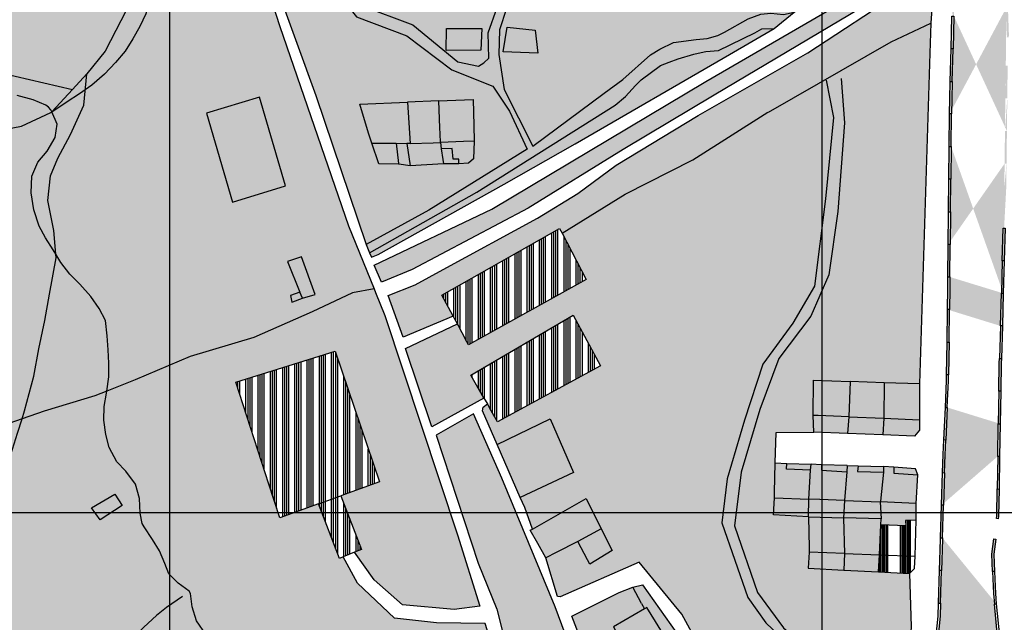
# Model space of a CAD drawing. Extents: x 656776 to 665924, y 3957542 to 3962653.
# Drawn here: x 661209 to 661511, y 3959770 to 3959955 of the extents above; entities that cross this region are included whole.
import ezdxf

# ---------------------------------------------------------------- set-up
doc = ezdxf.new("R2010")
doc.units = 0
doc.header["$MEASUREMENT"] = 0
for name, color, linetype in [('ABRAHE', 150, 'CONTINUOUS'), ('city', 7, 'CONTINUOUS'), ('Grid', 9, 'CONTINUOUS'), ('H11', 41, 'CONTINUOUS'), ('H15', 2, 'CONTINUOUS'), ('H23', 191, 'CONTINUOUS'), ('H28', 252, 'CONTINUOUS'), ('H31', 253, 'CONTINUOUS'), ('Jadval', 7, 'CONTINUOUS'), ('saz', 9, 'CONTINUOUS')]:
    doc.layers.add(name, color=color, linetype=linetype)

msp = doc.modelspace()

# ---------------------------------------------------------------- hatches: boundary and pattern name
at = {"layer": 'H11'}
h = msp.add_hatch(color=256, dxfattribs=at)
h.paths.add_polyline_path([(660946.27338, 3960628.82921), (660946.39936, 3960627.36543), (660946.53336, 3960619.35443), (660946.92608, 3960615.68132), (660947.28136, 3960612.35843), (660947.82836, 3960606.68143), (660949.62636, 3960603.68743), (660952.43036, 3960602.58743), (660954.19336, 3960597.80243), (660955.34436, 3960590.20943), (660956.50836, 3960582.54343), (660958.05336, 3960574.22043), (660960.54136, 3960566.25343), (660962.01436, 3960559.72743), (660965.08836, 3960554.02843), (660968.43433, 3960545.30742), (660972.03236, 3960535.92943), (660976.30336, 3960526.67443), (660982.80536, 3960513.34943), (660987.01136, 3960503.89743), (660991.00236, 3960495.54743), (660995.10936, 3960485.05943), (660999.63336, 3960474.97543), (661000.87543, 3960475.32528), (661009.23936, 3960455.53843), (661012.22636, 3960421.85743), (661009.90036, 3960406.15843), (661000.06336, 3960377.46643), (660998.92195, 3960372.18133), (660996.77136, 3960362.22343), (660997.49536, 3960343.03743), (660995.42836, 3960330.54443), (660991.35036, 3960320.68443), (660984.60436, 3960312.48443), (660983.15161, 3960309.63218), (660979.91236, 3960303.27243), (660976.45136, 3960290.78843), (660975.52436, 3960273.66443), (660974.45336, 3960254.56143), (660977.91236, 3960238.07043), (660986.57236, 3960215.75343), (660987.53136, 3960206.19643), (660997.90636, 3960175.89043), (661001.26081, 3960168.04949), (661005.95136, 3960157.08543), (661008.46836, 3960148.15343), (661008.26736, 3960133.34843), (661007.97436, 3960121.79243), (661012.30136, 3960102.98243), (661017.70336, 3960083.63743), (661024.57136, 3960067.78443), (661027.33754, 3960065.18897), (661030.69636, 3960062.03743), (661033.35036, 3960058.80343), (661034.32436, 3960057.11243), (661035.49136, 3960054.83343), (661036.46436, 3960052.01943), (661044.81033, 3960023.99842), (661045.20736, 3960022.66543), (661050.35931, 3960009.71442), (661052.66736, 3960003.91243), (661055.47936, 3959996.84343), (661067.13236, 3959963.47243), (661080.06636, 3959936.51843), (661087.7981, 3959908.70934), (661088.11836, 3959907.55743), (661092.39436, 3959883.42843), (661099.86736, 3959858.76943), (661104.22136, 3959838.88343), (661100.83736, 3959822.51943), (661094.58336, 3959796.58343), (661093.88836, 3959786.36943), (661094.27436, 3959785.75543), (661095.01336, 3959784.86243), (661096.95536, 3959783.04143), (661099.03036, 3959781.48143), (661102.59136, 3959778.72943), (661121.40736, 3959769.47343), (661142.73136, 3959753.08343), (661175.96836, 3959723.71543), (661205.04636, 3959692.17543), (661223.74619, 3959666.91834), (661233.09636, 3959654.28943), (661268.34336, 3959613.69243), (661309.64736, 3959566.65643), (661350.64136, 3959517.29843), (661379.64536, 3959479.06643), (661412.04636, 3959433.46143), (661418.00136, 3959422.11343), (661419.6966, 3959414.23184), (661431.67884, 3959429.41171), (661442.52431, 3959449.99771), (661443.24735, 3959475.27877), (661439.99436, 3959513.84243), (661439.68336, 3959519.13743), (661439.17036, 3959526.89543), (661438.08636, 3959536.80043), (661436.53436, 3959543.73043), (661434.90936, 3959549.43743), (661433.54836, 3959554.38943), (661431.23936, 3959560.54543), (661423.66736, 3959567.38443), (661417.09736, 3959563.88443), (661410.31336, 3959566.12043), (661398.83936, 3959561.63443), (661396.05736, 3959555.64443), (661388.54536, 3959553.34343), (661376.63436, 3959577.22043), (661380.06126, 3959579.37137), (661378.62336, 3959582.53843), (661382.99836, 3959584.78743), (661383.25936, 3959584.92143), (661388.41936, 3959587.28843), (661386.71236, 3959591.52643), (661393.27736, 3959594.95143), (661394.52536, 3959592.59943), (661396.06536, 3959591.89443), (661397.50336, 3959591.47143), (661398.82636, 3959591.48643), (661402.39136, 3959592.96943), (661403.10436, 3959593.26543), (661406.49036, 3959594.71043), (661409.10636, 3959589.11643), (661410.43236, 3959589.78043), (661411.97936, 3959590.83443), (661416.03936, 3959627.65543), (661400.58936, 3959654.14943), (661377.85936, 3959696.44543), (661361.79336, 3959738.85543), (661358.88938, 3959748.16445), (661352.09036, 3959769.95943), (661337.16736, 3959770.12343), (661324.30436, 3959771.60343), (661312.98436, 3959782.32443), (661308.53712, 3959790.36287), (661307.37836, 3959789.89043), (661301.03643, 3959806.63793), (661289.09736, 3959802.32143), (661285.77236, 3959812.59543), (661275.63636, 3959843.91543), (661306.11336, 3959853.40343), (661319.64136, 3959813.36443), (661307.83336, 3959809.06143), (661314.14536, 3959792.64943), (661312.0114, 3959791.77939), (661318.01236, 3959783.30043), (661326.69436, 3959775.64643), (661342.54936, 3959774.24643), (661350.43736, 3959775.25443), (661343.62236, 3959797.10243), (661321.37036, 3959864.33043), (661318.50436, 3959871.32943), (661318.01513, 3959872.54039), (661310.22636, 3959891.81943), (661289.12736, 3959952.89143), (661272.55236, 3960003.91243), (661267.85536, 3960018.37243), (661253.2382, 3960056.57603), (661248.53536, 3960068.86743), (661231.86436, 3960115.15043), (661220.52136, 3960165.40443), (661216.94636, 3960194.19743), (661217.6543, 3960229.05142), (661218.41936, 3960266.71743), (661222.30936, 3960309.09443), (661233.54336, 3960366.28143), (661237.94636, 3960377.64443), (661250.29036, 3960444.71443), (661256.98936, 3960514.70143), (661255.78336, 3960545.22143), (661252.34436, 3960565.83343), (661249.66248, 3960576.1365), (661243.67536, 3960599.13743), (661238.80442, 3960615.73745), (661237.85136, 3960618.98543), (661233.57536, 3960632.13843), (661233.51436, 3960632.18943), (661222.04636, 3960668.99243), (661215.26636, 3960689.33443), (661209.38736, 3960715.27543), (661207.35836, 3960736.69143), (661206.99036, 3960753.07443), (661205.98136, 3960771.14943), (661208.29336, 3960796.80243), (661210.59236, 3960821.76843), (661214.47636, 3960839.03343), (661222.68227, 3960870.09909), (661216.60329, 3960866.41216), (661148.39636, 3960825.04443), (661113.27128, 3960790.94601), (660964.2723, 3960646.30205), (660960.49132, 3960642.63158)])
h.paths.add_polyline_path([(661346.71247, 3959724.8165), (661342.98192, 3959732.16923), (661328.78591, 3959725.07578), (661332.63623, 3959717.48698), (661335.85246, 3959711.14794), (661339.00705, 3959704.93041), (661353.20306, 3959712.02386), (661349.81421, 3959718.70311)], flags=0)
h.paths.add_polyline_path([(661290.85697, 3959904.00609), (661282.92082, 3959931.18886), (661266.67061, 3959926.28086), (661274.60676, 3959899.09809)], flags=0)
h.paths.add_polyline_path([(661241.65231, 3960067.54014), (661228.70939, 3960062.56887), (661236.47785, 3960039.34377), (661249.64919, 3960044.27812)], flags=0)
h.paths.add_polyline_path([(661254.86936, 3959675.70143), (661242.98236, 3959667.65143), (661232.77036, 3959661.20943), (661249.70536, 3959641.70243), (661255.84836, 3959635.12243), (661264.32036, 3959642.73843), (661274.95936, 3959651.82043), (661280.43836, 3959656.49743), (661260.46736, 3959679.49243)], flags=0)
h.paths.add_polyline_path([(661333.06336, 3959755.69743), (661334.01636, 3959756.11243), (661335.66336, 3959752.44143), (661334.82036, 3959751.91143), (661336.69936, 3959748.47243), (661321.34236, 3959741.54243), (661315.98936, 3959752.30643), (661331.14936, 3959760.03743)], flags=0)
h.paths.add_polyline_path([(661427.93336, 3959459.78143), (661428.32236, 3959459.98143), (661436.17036, 3959463.65343), (661434.18576, 3959467.90755), (661427.47736, 3959482.28743), (661419.34136, 3959478.71643), (661399.69936, 3959470.09643), (661402.18736, 3959465.21943), (661409.72936, 3959450.43643)], flags=0)
h.paths.add_polyline_path([(661184.44736, 3960705.65043), (661191.45636, 3960677.28943), (661181.74336, 3960674.63943), (661174.72136, 3960703.32143)], flags=0)
h.paths.add_polyline_path([(661214.16236, 3960586.00643), (661219.39636, 3960588.75943), (661222.81736, 3960582.12643), (661218.07036, 3960579.14043), (661215.87536, 3960583.07143), (661213.57736, 3960581.63143), (661212.26236, 3960583.73943), (661211.98136, 3960584.19043)], flags=0)
h.paths.add_polyline_path([(661202.28859, 3960555.29422), (661207.24936, 3960557.05043), (661202.30036, 3960570.00943), (661188.79936, 3960564.78343), (661193.23036, 3960552.08743), (661199.34631, 3960554.2526)], flags=0)
h = msp.add_hatch(color=256, dxfattribs=at)
h.paths.add_polyline_path([(661410.42139, 3959959.46691), (661400.08035, 3959959.54794), (661390.70936, 3959959.62136), (661387.45737, 3959959.64684), (661383.72334, 3959959.6761), (661380.87336, 3959959.69843), (661379.13722, 3959959.69366), (661377.12837, 3959959.70854), (661372.75136, 3959959.74096), (661371.11134, 3959959.75311), (661360.21237, 3959959.83384), (661350.58835, 3959959.90513), (661340.85935, 3959959.97719), (661330.57036, 3959960.0534), (661324.89536, 3959960.09543), (661320.82736, 3959960.22143), (661320.81836, 3959962.13443), (661320.79336, 3959967.35443), (661320.85936, 3959977.40543), (661323.63036, 3959979.95143), (661300.72836, 3959980.56543), (661297.09836, 3959982.06343), (661295.83836, 3959980.59143), (661294.30936, 3959978.65543), (661288.06336, 3959965.01043), (661300.16136, 3959931.68343), (661315.58636, 3959886.04543), (661316.66536, 3959883.55243), (661317.27936, 3959882.15243), (661319.30636, 3959882.96943), (661357.93036, 3959904.54043), (661379.63236, 3959916.94843), (661427.01736, 3959944.26643), (661440.71036, 3959952.31543), (661446.80036, 3959957.23843), (661483.80736, 3959978.32543), (661490.63868, 3959981.68071), (661490.41136, 3959998.56943), (661485.69564, 3959995.84591), (661478.65636, 3959991.78043), (661476.74236, 3959990.81243), (661467.73051, 3959984.8602), (661461.68536, 3959980.86743), (661460.60636, 3959980.21343), (661458.69536, 3959979.05343), (661451.39656, 3959974.69209), (661443.32738, 3959969.8704), (661435.16736, 3959964.99443), (661431.22536, 3959970.99243), (661429.68236, 3959973.70643), (661427.71936, 3959977.16243), (661425.12236, 3959981.73143), (661420.64236, 3959978.80043), (661420.47736, 3959966.22443), (661420.18136, 3959959.39043)])
h.paths.add_polyline_path([(661329.09436, 3959910.16243), (661325.58636, 3959910.65343), (661319.52436, 3959910.76243), (661317.28736, 3959917.07743), (661316.35336, 3959920.17943), (661313.66236, 3959929.11243), (661328.25336, 3959929.70643), (661337.80236, 3959930.09543), (661348.36436, 3959930.52543), (661348.58236, 3959922.53443), (661348.71236, 3959917.74843), (661348.53236, 3959912.30943), (661346.92736, 3959910.97843), (661343.99436, 3959910.80143), (661339.26736, 3959910.79543)], flags=0)
for points in [[(661464.01336, 3959844.08243), (661452.76636, 3959844.45943), (661452.60936, 3959833.69443), (661452.82636, 3959828.53343), (661441.29001, 3959828.44033), (661441.01936, 3959819.22043), (661440.82936, 3959810.12943), (661440.79436, 3959808.47443), (661440.52436, 3959803.27643), (661451.24036, 3959802.58243), (661451.35936, 3959793.16643), (661451.37736, 3959791.77143), (661451.05336, 3959786.86943), (661462.06336, 3959786.29632), (661472.69439, 3959785.74293), (661482.13636, 3959785.25143), (661482.6432, 3959769.02646), (661480.79886, 3959737.47264), (661476.92273, 3959710.36658), (661464.77636, 3959675.69143), (661452.37336, 3959684.66643), (661445.45036, 3959672.96143), (661440.48136, 3959675.85743), (661429.67436, 3959656.64443), (661448.59236, 3959646.33743), (661427.98336, 3959618.24343), (661405.77536, 3959655.10743), (661406.23736, 3959656.01843), (661420.39339, 3959666.24021), (661420.10655, 3959669.14195), (661412.96638, 3959685.0655), (661423.09136, 3959687.97143), (661437.12236, 3959696.23343), (661443.96536, 3959702.87043), (661443.33936, 3959710.62843), (661440.39136, 3959721.56343), (661412.32936, 3959772.76243), (661399.26936, 3959788.73843), (661375.09636, 3959778.14543), (661374.23036, 3959778.16143), (661370.72936, 3959790.11043), (661373.87636, 3959791.70843), (661380.44936, 3959795.04743), (661383.44336, 3959789.47843), (661384.16836, 3959788.12943), (661390.97736, 3959792.30843), (661387.67736, 3959798.95143), (661383.07836, 3959808.20843), (661366.62191, 3959798.88602), (661364.20536, 3959805.46843), (661362.84722, 3959808.57856), (661379.19935, 3959816.16534), (661372.04062, 3959832.62552), (661355.74728, 3959824.83738), (661351.25336, 3959835.12843), (661351.51236, 3959836.26543), (661352.75716, 3959837.20229), (661353.93736, 3959835.14943), (661355.90036, 3959831.73643), (661387.48636, 3959848.88343), (661379.10536, 3959864.43843), (661347.65536, 3959846.07643), (661351.71492, 3959839.01519), (661335.68036, 3959830.20843), (661327.69036, 3959854.18643), (661343.56491, 3959861.72422), (661346.49836, 3959856.24143), (661346.96336, 3959855.37243), (661383.07036, 3959875.37743), (661375.64403, 3959889.58623), (661374.90436, 3959891.00143), (661338.83836, 3959870.55843), (661342.28719, 3959864.11236), (661326.97036, 3959857.63243), (661322.33136, 3959870.45743), (661330.59036, 3959873.76143), (661339.15636, 3959878.41043), (661368.11436, 3959894.16943), (661380.53136, 3959901.71143), (661392.26336, 3959910.38943), (661417.35636, 3959925.57843), (661451.02736, 3959944.83343), (661479.68736, 3959963.74343), (661489.76336, 3959977.96643), (661490.41044, 3959978.39398), (661488.70936, 3959953.89843), (661488.35236, 3959944.69943), (661485.19236, 3959843.37343), (661474.38136, 3959843.73543)], [(661320.28136, 3959874.55943), (661318.05636, 3959879.79043), (661354.10536, 3959896.90743), (661419.77036, 3959936.01743), (661460.63036, 3959959.76243), (661483.95836, 3959974.84643), (661473.60336, 3959962.42743), (661422.32936, 3959931.80743), (661394.38936, 3959915.18143), (661365.25436, 3959897.21443), (661329.73736, 3959878.45243)], [(661348.49136, 3959834.16643), (661337.08436, 3959827.69443), (661349.96236, 3959788.47743), (661355.63336, 3959774.29343), (661361.81036, 3959749.91243), (661365.93636, 3959734.52043), (661382.60736, 3959698.10243), (661402.41736, 3959661.85643), (661414.81436, 3959668.11643), (661415.13536, 3959669.76543), (661414.57436, 3959672.39543), (661413.96736, 3959675.14543), (661396.16636, 3959714.16043), (661382.08136, 3959751.82143), (661373.55736, 3959775.05043), (661357.19636, 3959814.49943)]]:
    msp.add_hatch(color=256, dxfattribs=at).paths.add_polyline_path(points)
at = {"layer": 'H15'}
for points in [[(661329.09436, 3959910.16243), (661328.09436, 3959916.98043), (661329.07636, 3959917.01743), (661328.25336, 3959929.70643), (661337.80236, 3959930.09543), (661338.10736, 3959921.83743), (661338.17436, 3959920.01343), (661338.27236, 3959917.35943), (661338.4214, 3959917.36498), (661338.60836, 3959915.40443), (661339.07936, 3959912.10843), (661339.26736, 3959910.79543)], [(661339.26736, 3959910.79543), (661343.99436, 3959910.80143), (661346.92736, 3959910.97843), (661348.53236, 3959912.30943), (661348.71236, 3959917.74843), (661348.58236, 3959922.53443), (661348.36436, 3959930.52543), (661337.80236, 3959930.09543), (661338.10736, 3959921.83743), (661338.17436, 3959920.01343), (661338.27236, 3959917.35943), (661338.4214, 3959917.36498), (661338.60836, 3959915.40443), (661339.07936, 3959912.10843)], [(661329.09436, 3959910.16243), (661328.09436, 3959916.98043), (661329.07636, 3959917.01743), (661328.25336, 3959929.70643), (661313.66236, 3959929.11243), (661316.35336, 3959920.17943), (661317.28736, 3959917.07743), (661319.52436, 3959910.76243), (661325.58636, 3959910.65343)], [(661464.01336, 3959844.08243), (661463.59536, 3959833.25043), (661463.21036, 3959828.13146), (661452.82636, 3959828.53343), (661452.60936, 3959833.69443), (661452.76636, 3959844.45943)], [(661474.01934, 3959827.71304), (661474.33836, 3959832.81543), (661474.38136, 3959843.73543), (661464.01336, 3959844.08243), (661463.59536, 3959833.25043), (661463.21036, 3959828.13146)], [(661474.38136, 3959843.73543), (661485.19236, 3959843.37343), (661485.19136, 3959832.37643), (661485.26136, 3959829.16943), (661483.69636, 3959827.33843), (661474.01934, 3959827.71304), (661474.33836, 3959832.81543)], [(661451.24036, 3959802.58243), (661440.52436, 3959803.27643), (661440.79436, 3959808.47443), (661440.82936, 3959810.12943), (661441.01936, 3959819.22043), (661444.51436, 3959819.01343), (661452.06136, 3959818.71343), (661451.86336, 3959816.92543), (661451.31736, 3959808.05943)], [(661452.06136, 3959818.71343), (661455.19736, 3959818.53643), (661463.06336, 3959818.37543), (661462.99136, 3959816.43943), (661462.28136, 3959807.62743), (661461.93812, 3959802.17357), (661461.93336, 3959802.31943), (661451.24036, 3959802.58243), (661451.31736, 3959808.05943), (661451.86336, 3959816.92543)], [(661473.45536, 3959802.03543), (661461.94736, 3959802.31943), (661461.93812, 3959802.17357), (661462.28136, 3959807.62743), (661462.99136, 3959816.43943), (661463.06336, 3959818.37543), (661466.39636, 3959818.28443), (661474.22836, 3959818.01743), (661474.18336, 3959816.27843), (661473.23136, 3959807.42443), (661473.20937, 3959807.19635)], [(661484.20636, 3959801.60043), (661484.24436, 3959806.76143), (661484.70936, 3959815.53243), (661484.02836, 3959817.32043), (661477.37336, 3959817.85043), (661474.22836, 3959818.01743), (661474.18336, 3959816.27843), (661473.23136, 3959807.42443), (661473.20937, 3959807.19635), (661473.45536, 3959802.03543), (661473.40436, 3959800.15543), (661481.02236, 3959799.87143), (661480.96136, 3959801.51543)], [(661462.06336, 3959786.29632), (661451.05336, 3959786.86943), (661451.37736, 3959791.77143), (661451.35936, 3959793.16643), (661451.24036, 3959802.58243), (661461.93336, 3959802.31943), (661461.93812, 3959802.17357), (661462.29036, 3959791.37243)], [(661472.69439, 3959785.74293), (661462.06336, 3959786.29632), (661462.29036, 3959791.37243), (661461.93812, 3959802.17357), (661461.94736, 3959802.31943), (661473.45536, 3959802.03543), (661473.40436, 3959800.15543), (661473.01436, 3959790.98043)]]:
    msp.add_hatch(color=256, dxfattribs=at).paths.add_polyline_path(points)
at = {"layer": 'H23'}
h = msp.add_hatch(dxfattribs=at)
h.set_pattern_fill('ANSI34', color=256, scale=5, angle=45, style=0)
h.paths.add_polyline_path([(661342.28719, 3959864.11236), (661343.56491, 3959861.72422), (661346.49836, 3959856.24143), (661346.96336, 3959855.37243), (661383.07036, 3959875.37743), (661375.64403, 3959889.58623), (661374.90436, 3959891.00143), (661338.83836, 3959870.55843)])
h = msp.add_hatch(dxfattribs=at)
h.set_pattern_fill('ANSI34', color=256, scale=5, angle=45, style=0)
h.paths.add_polyline_path([(661352.75716, 3959837.20229), (661353.93736, 3959835.14943), (661355.90036, 3959831.73643), (661387.48636, 3959848.88343), (661379.10536, 3959864.43843), (661347.65536, 3959846.07643), (661351.71492, 3959839.01519)])
h = msp.add_hatch(dxfattribs=at)
h.set_pattern_fill('ANSI34', color=256, scale=5, angle=45, style=0)
h.paths.add_polyline_path([(661308.53712, 3959790.36287), (661312.0114, 3959791.77939), (661314.14536, 3959792.64943), (661307.83336, 3959809.06143), (661319.64136, 3959813.36443), (661306.11336, 3959853.40343), (661275.63636, 3959843.91543), (661285.77236, 3959812.59543), (661289.09736, 3959802.32143), (661301.03643, 3959806.63793), (661307.37836, 3959789.89043)])
at = {"layer": 'H28'}
for points in [[(661290.85697, 3959904.00609), (661282.92082, 3959931.18886), (661266.67061, 3959926.28086), (661274.60676, 3959899.09809)], [(661355.74728, 3959824.83738), (661362.84722, 3959808.57856), (661379.19935, 3959816.16534), (661372.04062, 3959832.62552)], [(661366.62191, 3959798.88602), (661365.92536, 3959798.49143), (661368.26571, 3959794.40849), (661370.72936, 3959790.11043), (661373.87636, 3959791.70843), (661380.44936, 3959795.04743), (661383.44336, 3959789.47843), (661384.16836, 3959788.12943), (661390.97736, 3959792.30843), (661387.67736, 3959798.95143), (661383.07836, 3959808.20843)], [(661424.26336, 3959742.78043), (661420.73436, 3959748.91543), (661418.47336, 3959747.78643), (661412.95636, 3959757.69043), (661415.68436, 3959759.25043), (661412.43836, 3959764.62843), (661400.27803, 3959781.78595), (661397.3277, 3959781.0362), (661393.17336, 3959779.43243), (661378.69536, 3959772.15443), (661383.40836, 3959759.67443), (661384.68436, 3959756.01643), (661390.18936, 3959741.44043), (661391.84236, 3959737.38643), (661395.39936, 3959726.46643), (661412.92154, 3959734.02251), (661414.18936, 3959731.38143), (661424.24836, 3959736.86843), (661421.83536, 3959741.49443)]]:
    msp.add_hatch(color=256, dxfattribs=at).paths.add_polyline_path(points)
at = {"layer": 'H31'}
h = msp.add_hatch(dxfattribs=at)
h.set_pattern_fill('SPORT1', color=256, scale=7, angle=360, style=0)
h.set_pattern_definition([(90, (0.4375, 7), (-7, -4e-12), []), (90, (0.875, 7), (-7, -4e-12), []), (90, (1.3125, 7), (-7, -4e-12), []), (90, (1.75, 7), (-7, -4e-12), []), (90, (2.1875, 7), (-7, -4e-12), []), (90, (2.625, 7), (-7, -4e-12), []), (90, (3.0625, 7), (-7, -4e-12), []), (90, (3.5, 7), (-7, -4e-12), [])])
h.paths.add_polyline_path([(661473.40436, 3959800.15543), (661481.02236, 3959799.87143), (661480.96136, 3959801.51543), (661484.20636, 3959801.60043), (661483.88236, 3959790.58343), (661483.71336, 3959786.81043), (661482.13636, 3959785.25143), (661472.69439, 3959785.74293), (661473.01436, 3959790.98043)])
at = {"layer": 'Jadval'}
h = msp.add_hatch(color=256, dxfattribs=at)
h.paths.add_polyline_path([(661511.99636, 3959949.59243), (661512.04636, 3959950.38143), (661511.72936, 3959959.25143), (661511.74036, 3959959.57543), (661512.34036, 3959959.55443), (661512.32936, 3959959.25143), (661512.64636, 3959950.37343), (661512.59436, 3959949.55443)], flags=17)
h.paths.add_polyline_path([(661512.26036, 3959940.82743), (661512.14736, 3959930.83643), (661511.54736, 3959930.84343), (661511.66036, 3959940.83343)], flags=17)
h.paths.add_polyline_path([(661494.92536, 3959946.05243), (661495.18736, 3959956.03843), (661495.78636, 3959956.02343), (661495.52536, 3959946.03743)], flags=16)
h.paths.add_polyline_path([(661494.46836, 3959926.07543), (661494.52436, 3959930.71943), (661494.66436, 3959936.06643), (661495.26436, 3959936.05143), (661495.12436, 3959930.70743), (661495.06836, 3959926.06743)], flags=16)
edge = h.paths.add_edge_path()
edge.add_line((661512.34036, 3959959.55443), (661512.61536, 3959967.19743))
edge.add_line((661512.61536, 3959967.19743), (661512.66036, 3959969.52143))
edge.add_line((661511.74036, 3959959.57543), (661512.01536, 3959967.21343))
edge.add_line((661512.01536, 3959967.21343), (661512.06036, 3959969.53343))
edge.add_line((661511.54736, 3959930.84343), (661511.43436, 3959920.85243))
edge.add_line((661512.14736, 3959930.83643), (661512.03436, 3959920.84543))
edge.add_line((661495.78636, 3959956.02343), (661496.04836, 3959966.00943))
edge.add_line((661495.18736, 3959956.03843), (661495.44836, 3959966.02543))
edge.add_line((661495.26436, 3959936.05143), (661495.52536, 3959946.03743))
edge.add_line((661494.66436, 3959936.06643), (661494.92536, 3959946.05243))
edge.add_line((661494.94636, 3959916.07943), (661495.06836, 3959926.06743))
edge.add_line((661494.34636, 3959916.08643), (661494.46836, 3959926.07543))
h = msp.add_hatch(color=256, dxfattribs=at)
h.paths.add_polyline_path([(661512.03436, 3959920.84543), (661511.92136, 3959910.85443), (661511.32136, 3959910.86143), (661511.43436, 3959920.85243)])
h.paths.add_polyline_path([(661511.52336, 3959891.08843), (661511.22736, 3959881.09643), (661510.62736, 3959881.11443), (661510.92336, 3959891.10643)], flags=17)
h.paths.add_polyline_path([(661494.22536, 3959906.09843), (661494.34636, 3959916.08643), (661494.94636, 3959916.07943), (661494.82536, 3959906.09043)], flags=16)
h.paths.add_polyline_path([(661494.02936, 3959886.11543), (661494.09836, 3959895.63343), (661494.10436, 3959896.10943), (661494.70436, 3959896.10243), (661494.69836, 3959895.62743), (661494.62936, 3959886.11143)], flags=16)
edge = h.paths.add_edge_path()
edge.add_line((661511.32136, 3959910.86143), (661511.23936, 3959903.60843))
edge.add_line((661511.92136, 3959910.85443), (661511.83936, 3959903.60243))
edge.add_line((661510.62736, 3959881.11443), (661510.33236, 3959871.12243))
edge.add_line((661511.22736, 3959881.09643), (661510.93136, 3959871.10443))
edge.add_line((661494.94636, 3959916.07943), (661495.06836, 3959926.06743))
edge.add_line((661494.34636, 3959916.08643), (661494.46836, 3959926.07543))
edge.add_line((661494.70436, 3959896.10243), (661494.82536, 3959906.09043))
edge.add_line((661494.10436, 3959896.10943), (661494.22536, 3959906.09843))
edge.add_line((661494.55736, 3959876.11843), (661494.62936, 3959886.11143))
edge.add_line((661493.95736, 3959876.12243), (661494.02936, 3959886.11543))
h = msp.add_hatch(color=256, dxfattribs=at)
h.paths.add_polyline_path([(661510.93136, 3959871.10443), (661510.63536, 3959861.11343), (661510.03636, 3959861.13043), (661510.33236, 3959871.12243)], flags=16)
h.paths.add_polyline_path([(661493.84236, 3959866.13043), (661493.93236, 3959872.59343), (661493.95736, 3959876.12243), (661494.55736, 3959876.11843), (661494.53236, 3959872.58743), (661494.44236, 3959866.12143)], flags=16)
h.paths.add_polyline_path([(661493.56236, 3959846.13843), (661493.70236, 3959856.13443), (661494.30236, 3959856.12543), (661494.16236, 3959846.12943)])
edge = h.paths.add_edge_path()
edge.add_line((661510.03636, 3959861.13043), (661509.74036, 3959851.13943))
edge.add_line((661510.63536, 3959861.11343), (661510.34036, 3959851.12143))
edge.add_line((661510.62736, 3959881.11443), (661510.33236, 3959871.12243))
edge.add_line((661511.22736, 3959881.09643), (661510.93136, 3959871.10443))
edge.add_line((661494.55736, 3959876.11843), (661494.62936, 3959886.11143))
edge.add_line((661493.95736, 3959876.12243), (661494.02936, 3959886.11543))
edge.add_line((661494.30236, 3959856.12543), (661494.44236, 3959866.12143))
edge.add_line((661493.70236, 3959856.13443), (661493.84236, 3959866.13043))
h = msp.add_hatch(color=256, dxfattribs=at)
h.paths.add_polyline_path([(661509.63636, 3959811.15143), (661509.49336, 3959802.84643), (661509.39236, 3959802.03443), (661508.79636, 3959802.10843), (661508.89336, 3959802.88843), (661509.03636, 3959811.16143)], flags=16)
h.paths.add_polyline_path([(661509.98036, 3959831.13843), (661509.80836, 3959821.14443), (661509.20836, 3959821.15543), (661509.38036, 3959831.14843)], flags=16)
h.paths.add_polyline_path([(661510.34036, 3959851.12143), (661510.30136, 3959849.81443), (661510.15236, 3959841.13143), (661509.55236, 3959841.14243), (661509.70136, 3959849.82843), (661509.74036, 3959851.13943)])
h.paths.add_polyline_path([(661492.70936, 3959826.17143), (661493.16436, 3959836.15843), (661493.76336, 3959836.13143), (661493.30836, 3959826.14343)], flags=16)
h.paths.add_polyline_path([(661491.99736, 3959806.18943), (661492.32436, 3959816.17843), (661492.92436, 3959816.15843), (661492.59736, 3959806.16943)], flags=16)
edge = h.paths.add_edge_path()
edge.add_line((661509.20836, 3959821.15543), (661509.03636, 3959811.16143))
edge.add_line((661509.80836, 3959821.14443), (661509.63636, 3959811.15143))
edge.add_line((661509.55236, 3959841.14243), (661509.38036, 3959831.14843))
edge.add_line((661510.15236, 3959841.13143), (661509.98036, 3959831.13843))
edge.add_line((661493.76336, 3959836.13143), (661494.13736, 3959844.33743))
edge.add_line((661494.13736, 3959844.33743), (661494.16236, 3959846.12943))
edge.add_line((661493.16436, 3959836.15843), (661493.53736, 3959844.35543))
edge.add_line((661493.53736, 3959844.35543), (661493.56236, 3959846.13843))
edge.add_line((661492.92436, 3959816.15843), (661493.10436, 3959821.65743))
edge.add_line((661493.10436, 3959821.65743), (661493.30836, 3959826.14343))
edge.add_line((661492.32436, 3959816.17843), (661492.50436, 3959821.68143))
edge.add_line((661492.50436, 3959821.68143), (661492.70936, 3959826.17143))
edge.add_line((661492.27036, 3959796.18043), (661492.59736, 3959806.16943))
edge.add_line((661491.67036, 3959796.19943), (661491.99736, 3959806.18943))
h = msp.add_hatch(color=256, dxfattribs=at)
h.paths.add_polyline_path([(661491.36136, 3959786.20443), (661491.65636, 3959795.77243), (661491.67036, 3959796.19943), (661492.27036, 3959796.18043), (661492.25636, 3959795.75243), (661491.96136, 3959786.18643)], flags=16)
h.paths.add_polyline_path([(661490.36036, 3959766.25843), (661490.92836, 3959772.17643), (661491.05336, 3959776.21043), (661491.65336, 3959776.19143), (661491.52836, 3959772.13843), (661490.95736, 3959766.20143)], flags=16)
h.paths.add_polyline_path([(661508.78436, 3959775.96743), (661509.71936, 3959766.01243), (661509.12236, 3959765.95643), (661508.18736, 3959775.91143)], flags=16)
h.paths.add_polyline_path([(661508.62336, 3959795.81043), (661508.05036, 3959791.17543), (661508.24036, 3959785.91643), (661507.64036, 3959785.89443), (661507.44836, 3959791.20143), (661508.02736, 3959795.88443)], flags=17)
edge = h.paths.add_edge_path()
edge.add_line((661492.27036, 3959796.18043), (661492.59736, 3959806.16943))
edge.add_line((661491.67036, 3959796.19943), (661491.99736, 3959806.18943))
edge.add_line((661491.65336, 3959776.19143), (661491.96136, 3959786.18643))
edge.add_line((661491.05336, 3959776.21043), (661491.36136, 3959786.20443))
edge.add_line((661490.00236, 3959756.24743), (661490.95736, 3959766.20143))
edge.add_line((661489.40436, 3959756.30443), (661490.36036, 3959766.25843))
edge.add_line((661509.12236, 3959765.95643), (661509.42536, 3959762.72543))
edge.add_line((661509.42536, 3959762.72543), (661510.42736, 3959756.03743))
edge.add_line((661509.71936, 3959766.01243), (661510.02136, 3959762.79743))
edge.add_line((661510.02136, 3959762.79743), (661511.02036, 3959756.12643))
edge.add_line((661507.64036, 3959785.89443), (661507.88536, 3959779.13343))
edge.add_line((661507.88536, 3959779.13343), (661508.18736, 3959775.91143))
edge.add_line((661508.24036, 3959785.91643), (661508.48336, 3959779.17143))
edge.add_line((661508.48336, 3959779.17143), (661508.78436, 3959775.96743))

# ---------------------------------------------------------------- linework, layer by layer
at = {"layer": 'ABRAHE'}
for points in [[(661247.17736, 3960003.91243), (661247.42936, 3960000.74243), (661247.42736, 3959996.01943), (661247.86136, 3959991.81343), (661248.38336, 3959987.77543), (661248.94836, 3959983.39943), (661249.59536, 3959978.81643), (661249.74636, 3959974.11443), (661250.34836, 3959969.42243), (661250.16936, 3959965.20743), (661249.24636, 3959961.10643), (661248.01236, 3959956.79543), (661246.25536, 3959952.86443), (661244.06136, 3959949.08743), (661241.70636, 3959945.29543), (661238.74836, 3959941.84643), (661235.33336, 3959938.29043), (661231.50136, 3959934.93043), (661227.74036, 3959932.22443), (661223.97936, 3959929.79643), (661219.83436, 3959927.08543), (661219.23036, 3959926.61643)], [(661266.56936, 3959766.45643), (661263.55236, 3959770.74043), (661262.26936, 3959775.09343), (661261.70036, 3959779.09343), (661261.38136, 3959779.83343), (661257.98436, 3959782.34143), (661255.11436, 3959785.17643), (661253.82836, 3959788.36143), (661252.21336, 3959792.23643), (661250.07736, 3959795.63243), (661247.58436, 3959799.58043), (661246.97636, 3959800.55443), (661246.28536, 3959803.78643), (661246.11936, 3959808.21943), (661244.83736, 3959812.62443), (661241.95836, 3959816.57043), (661239.12436, 3959819.52743), (661236.86136, 3959823.86943), (661235.75836, 3959827.85443), (661235.14636, 3959832.21443), (661235.27436, 3959836.47243), (661235.96736, 3959840.48043), (661236.06346, 3959841.15831), (661236.68536, 3959845.54543), (661236.69636, 3959849.69643), (661236.47436, 3959853.79143), (661236.15636, 3959858.03843), (661235.72636, 3959862.81543), (661233.74336, 3959866.47843), (661231.23636, 3959870.15643), (661227.81736, 3959873.96043), (661224.76436, 3959876.98743), (661222.04336, 3959880.59243), (661220.46205, 3959883.10607), (661219.60436, 3959884.46943), (661217.29436, 3959888.15743), (661215.31136, 3959891.73043), (661213.71336, 3959896.74243), (661212.90936, 3959901.93543), (661213.14336, 3959907.03143), (661214.96836, 3959911.34943), (661217.83536, 3959914.70343), (661220.28936, 3959918.85543), (661220.88436, 3959922.92143), (661219.18469, 3959926.71964), (661218.89436, 3959927.36843), (661218.24736, 3959928.14243), (661217.40736, 3959928.78643), (661213.48736, 3959930.38943), (661208.55636, 3959931.69243)], [(661259.28636, 3959778.17543), (661257.65136, 3959777.12243), (661254.39236, 3959774.82743), (661251.29836, 3959772.41343), (661247.43636, 3959768.81643), (661243.90436, 3959765.27243), (661240.78336, 3959762.03743), (661237.55536, 3959759.26543), (661234.00536, 3959756.53143), (661231.53636, 3959753.42343), (661228.88636, 3959750.34843), (661225.77636, 3959748.06543), (661225.32836, 3959747.33543), (661224.27036, 3959746.26743)]]:
    msp.add_lwpolyline(points, dxfattribs=at)
at = {"layer": 'city'}
for points in [[(661216.94636, 3960194.19743), (661220.52136, 3960165.40443), (661231.86436, 3960115.15043), (661248.53536, 3960068.86743), (661253.2382, 3960056.57603), (661267.85536, 3960018.37243), (661272.55236, 3960003.91243), (661289.12736, 3959952.89143), (661310.22636, 3959891.81943), (661318.01513, 3959872.54039), (661318.50436, 3959871.32943), (661321.37036, 3959864.33043), (661343.62236, 3959797.10243), (661350.43736, 3959775.25443), (661342.54936, 3959774.24643), (661326.69436, 3959775.64643), (661318.01236, 3959783.30043), (661312.0114, 3959791.77939)], [(661323.63036, 3959979.95143), (661300.72836, 3959980.56543), (661297.09836, 3959982.06343), (661295.83836, 3959980.59143), (661294.30936, 3959978.65543), (661288.06336, 3959965.01043), (661300.16136, 3959931.68343), (661315.58636, 3959886.04543), (661316.66536, 3959883.55243), (661317.27936, 3959882.15243), (661319.30636, 3959882.96943), (661357.93036, 3959904.54043), (661379.63236, 3959916.94843), (661427.01736, 3959944.26643), (661440.71036, 3959952.31543), (661446.80036, 3959957.23843), (661483.80736, 3959978.32543), (661490.63868, 3959981.68071), (661490.41136, 3959998.56943)], [(661342.28719, 3959864.11236), (661326.97036, 3959857.63243), (661322.33136, 3959870.45743), (661330.59036, 3959873.76143), (661339.15636, 3959878.41043), (661368.11436, 3959894.16943), (661380.53136, 3959901.71143), (661392.26336, 3959910.38943), (661417.35636, 3959925.57843), (661451.02736, 3959944.83343), (661479.68736, 3959963.74343), (661489.76336, 3959977.96643), (661490.41044, 3959978.39398), (661488.70936, 3959953.89843), (661488.35236, 3959944.69943), (661485.19236, 3959843.37343)], [(661337.80236, 3959930.09543), (661328.25336, 3959929.70643)], [(661337.80236, 3959930.09543), (661348.36436, 3959930.52543), (661348.58236, 3959922.53443), (661348.71236, 3959917.74843), (661348.53236, 3959912.30943), (661346.92736, 3959910.97843), (661343.99436, 3959910.80143), (661339.26736, 3959910.79543)], [(661337.80236, 3959930.09543), (661338.10736, 3959921.83743), (661338.17436, 3959920.01343), (661338.27236, 3959917.35943), (661338.4214, 3959917.36498), (661338.60836, 3959915.40443), (661339.07936, 3959912.10843), (661339.26736, 3959910.79543)], [(661328.25336, 3959929.70643), (661329.07636, 3959917.01743), (661328.09436, 3959916.98043), (661329.09436, 3959910.16243)], [(661342.28719, 3959864.11236), (661338.83836, 3959870.55843), (661374.90436, 3959891.00143), (661375.64403, 3959889.58623), (661383.07036, 3959875.37743), (661346.96336, 3959855.37243), (661346.49836, 3959856.24143), (661343.56491, 3959861.72422)], [(661343.56491, 3959861.72422), (661342.28719, 3959864.11236)], [(661351.71492, 3959839.01519), (661347.65536, 3959846.07643), (661379.10536, 3959864.43843), (661387.48636, 3959848.88343), (661355.90036, 3959831.73643), (661353.93736, 3959835.14943), (661352.75716, 3959837.20229)], [(661351.71492, 3959839.01519), (661335.68036, 3959830.20843), (661327.69036, 3959854.18643), (661343.56491, 3959861.72422)], [(661308.53712, 3959790.36287), (661307.37836, 3959789.89043), (661301.03643, 3959806.63793), (661289.09736, 3959802.32143), (661285.77236, 3959812.59543), (661275.63636, 3959843.91543), (661306.11336, 3959853.40343), (661319.64136, 3959813.36443), (661307.83336, 3959809.06143), (661314.14536, 3959792.64943), (661312.0114, 3959791.77939)], [(661464.01336, 3959844.08243), (661463.59536, 3959833.25043), (661463.21036, 3959828.13146)], [(661474.38136, 3959843.73543), (661464.01336, 3959844.08243)], [(661474.38136, 3959843.73543), (661474.33836, 3959832.81543), (661474.01934, 3959827.71304)], [(661485.19236, 3959843.37343), (661485.19136, 3959832.37643), (661485.26136, 3959829.16943), (661483.69636, 3959827.33843), (661474.01934, 3959827.71304)], [(661485.19236, 3959843.37343), (661474.38136, 3959843.73543)], [(661355.74728, 3959824.83738), (661351.25336, 3959835.12843), (661351.51236, 3959836.26543), (661352.75716, 3959837.20229)], [(661351.71492, 3959839.01519), (661352.75716, 3959837.20229)], [(661348.49136, 3959834.16643), (661337.08436, 3959827.69443), (661349.96236, 3959788.47743), (661355.63336, 3959774.29343), (661361.81036, 3959749.91243), (661365.93636, 3959734.52043), (661382.60736, 3959698.10243), (661402.41736, 3959661.85643), (661414.81436, 3959668.11643), (661415.13536, 3959669.76543), (661414.57436, 3959672.39543), (661413.96736, 3959675.14543), (661396.16636, 3959714.16043), (661382.08136, 3959751.82143), (661373.55736, 3959775.05043), (661357.19636, 3959814.49943), (661348.49136, 3959834.16643)], [(661441.01936, 3959819.22043), (661441.29001, 3959828.44033), (661452.82636, 3959828.53343)], [(661362.84722, 3959808.57856), (661355.74728, 3959824.83738)], [(661441.01936, 3959819.22043), (661444.51436, 3959819.01343), (661452.06136, 3959818.71343)], [(661451.24036, 3959802.58243), (661451.31736, 3959808.05943), (661451.86336, 3959816.92543), (661452.06136, 3959818.71343)], [(661463.06336, 3959818.37543), (661455.19736, 3959818.53643), (661452.06136, 3959818.71343)], [(661463.06336, 3959818.37543), (661462.99136, 3959816.43943), (661462.28136, 3959807.62743), (661461.93812, 3959802.17357)], [(661463.06336, 3959818.37543), (661466.39636, 3959818.28443), (661474.22836, 3959818.01743)], [(661474.22836, 3959818.01743), (661474.18336, 3959816.27843), (661473.23136, 3959807.42443), (661473.20937, 3959807.19635), (661473.45536, 3959802.03543)], [(661484.20636, 3959801.60043), (661484.24436, 3959806.76143), (661484.70936, 3959815.53243), (661484.02836, 3959817.32043), (661477.37336, 3959817.85043), (661474.22836, 3959818.01743)], [(661366.62191, 3959798.88602), (661364.20536, 3959805.46843), (661362.84722, 3959808.57856)], [(661366.62191, 3959798.88602), (661383.07836, 3959808.20843), (661387.67736, 3959798.95143), (661390.97736, 3959792.30843), (661384.16836, 3959788.12943), (661383.44336, 3959789.47843), (661380.44936, 3959795.04743), (661373.87636, 3959791.70843), (661370.72936, 3959790.11043)], [(661451.24036, 3959802.58243), (661451.35936, 3959793.16643), (661451.37736, 3959791.77143), (661451.05336, 3959786.86943), (661462.06336, 3959786.29632)], [(661451.24036, 3959802.58243), (661461.93336, 3959802.31943), (661461.93812, 3959802.17357)], [(661473.45536, 3959802.03543), (661461.94736, 3959802.31943), (661461.93812, 3959802.17357)], [(661461.93812, 3959802.17357), (661462.29036, 3959791.37243), (661462.06336, 3959786.29632)], [(661473.40436, 3959800.15543), (661473.45536, 3959802.03543)], [(661484.20636, 3959801.60043), (661480.96136, 3959801.51543), (661481.02236, 3959799.87143), (661473.40436, 3959800.15543)], [(661370.72936, 3959790.11043), (661368.26571, 3959794.40849), (661365.92536, 3959798.49143), (661366.62191, 3959798.88602)], [(661472.69439, 3959785.74293), (661473.01436, 3959790.98043), (661473.40436, 3959800.15543)], [(661312.0114, 3959791.77939), (661308.53712, 3959790.36287)], [(661395.39936, 3959726.46643), (661391.84236, 3959737.38643), (661390.18936, 3959741.44043), (661384.68436, 3959756.01643), (661383.40836, 3959759.67443), (661378.69536, 3959772.15443), (661393.17336, 3959779.43243), (661397.3277, 3959781.0362), (661400.27803, 3959781.78595), (661412.43836, 3959764.62843), (661415.68436, 3959759.25043), (661412.95636, 3959757.69043), (661418.47336, 3959747.78643), (661420.73436, 3959748.91543), (661424.26336, 3959742.78043)]]:
    msp.add_lwpolyline(points, dxfattribs=at)
msp.add_lwpolyline([(661320.28136, 3959874.55943), (661318.05636, 3959879.79043), (661354.10536, 3959896.90743), (661419.77036, 3959936.01743), (661460.63036, 3959959.76243), (661483.95836, 3959974.84643), (661473.60336, 3959962.42743), (661422.32936, 3959931.80743), (661394.38936, 3959915.18143), (661365.25436, 3959897.21443), (661329.73736, 3959878.45243)], close=True, dxfattribs=at)
at = {"layer": 'city', "flags": 128}
msp.add_lwpolyline([(661290.85697, 3959904.00609), (661282.92082, 3959931.18886), (661266.67061, 3959926.28086), (661274.60676, 3959899.09809)], close=True, dxfattribs=at)
at = {"layer": 'city', "ltscale": 25}
for points in [[(661329.09436, 3959910.16243), (661325.58636, 3959910.65343), (661319.52436, 3959910.76243), (661317.28736, 3959917.07743), (661316.35336, 3959920.17943), (661313.66236, 3959929.11243), (661328.25336, 3959929.70643)], [(661339.26736, 3959910.79543), (661329.09436, 3959910.16243)], [(661452.82636, 3959828.53343), (661452.60936, 3959833.69443), (661452.76636, 3959844.45943), (661464.01336, 3959844.08243)], [(661463.21036, 3959828.13146), (661452.82636, 3959828.53343)], [(661474.01934, 3959827.71304), (661463.21036, 3959828.13146)], [(661451.24036, 3959802.58243), (661440.52436, 3959803.27643), (661440.79436, 3959808.47443), (661440.82936, 3959810.12943), (661441.01936, 3959819.22043)], [(661482.13636, 3959785.25143), (661483.71336, 3959786.81043), (661483.88236, 3959790.58343), (661484.20636, 3959801.60043)], [(661462.06336, 3959786.29632), (661472.69439, 3959785.74293)], [(661472.69439, 3959785.74293), (661482.13636, 3959785.25143)]]:
    msp.add_lwpolyline(points, dxfattribs=at)
at = {"layer": 'city', "flags": 128}
for points in [[(661355.74728, 3959824.83738), (661372.04062, 3959832.62552), (661379.19935, 3959816.16534), (661362.84722, 3959808.57856)], [(661411.97936, 3959590.83443), (661416.03936, 3959627.65543), (661400.58936, 3959654.14943), (661377.85936, 3959696.44543), (661361.79336, 3959738.85543), (661358.88938, 3959748.16445), (661352.09036, 3959769.95943), (661337.16736, 3959770.12343), (661324.30436, 3959771.60343), (661312.98436, 3959782.32443), (661308.53712, 3959790.36287)], [(661448.59236, 3959646.33743), (661427.98336, 3959618.24343), (661405.77536, 3959655.10743), (661406.23736, 3959656.01843), (661420.39339, 3959666.24021), (661420.10655, 3959669.14195), (661412.96638, 3959685.0655), (661423.09136, 3959687.97143), (661437.12236, 3959696.23343), (661443.96536, 3959702.87043), (661443.33936, 3959710.62843), (661440.39136, 3959721.56343), (661412.32936, 3959772.76243), (661399.26936, 3959788.73843), (661375.09636, 3959778.14543), (661374.23036, 3959778.16143), (661370.72936, 3959790.11043)], [(661482.13636, 3959785.25143), (661482.6432, 3959769.02646), (661480.79886, 3959737.47264), (661476.92273, 3959710.36658), (661464.77636, 3959675.69143)]]:
    msp.add_lwpolyline(points, dxfattribs=at)
at = {"layer": 'city'}
msp.add_point((661451.31736, 3959808.05943), dxfattribs=at)
at = {"layer": 'Grid'}
for p, q in [((661255.42736, 3958803.91243), (661255.42736, 3960003.91243)), ((661455.42736, 3958803.91243), (661455.42736, 3960003.91243)), ((660055.42736, 3959803.91243), (661655.42736, 3959803.91243))]:
    msp.add_line(p, q, dxfattribs=at)
at = {"layer": 'Jadval'}
for p, q in [((661494.66436, 3959936.06643), (661494.92536, 3959946.05243)), ((661495.26436, 3959936.05143), (661495.52536, 3959946.03743)), ((661494.34636, 3959916.08643), (661494.46836, 3959926.07543)), ((661494.94636, 3959916.07943), (661495.06836, 3959926.06743)), ((661494.10436, 3959896.10943), (661494.22536, 3959906.09843)), ((661494.70436, 3959896.10243), (661494.82536, 3959906.09043)), ((661493.95736, 3959876.12243), (661494.02936, 3959886.11543)), ((661494.55736, 3959876.11843), (661494.62936, 3959886.11143)), ((661510.62736, 3959881.11443), (661510.33236, 3959871.12243)), ((661511.22736, 3959881.09643), (661510.93136, 3959871.10443)), ((661493.70236, 3959856.13443), (661493.84236, 3959866.13043)), ((661494.30236, 3959856.12543), (661494.44236, 3959866.12143)), ((661510.03636, 3959861.13043), (661509.74036, 3959851.13943)), ((661510.63536, 3959861.11343), (661510.34036, 3959851.12143)), ((661509.55236, 3959841.14243), (661509.38036, 3959831.14843)), ((661510.15236, 3959841.13143), (661509.98036, 3959831.13843)), ((661509.20836, 3959821.15543), (661509.03636, 3959811.16143)), ((661509.80836, 3959821.14443), (661509.63636, 3959811.15143)), ((661491.67036, 3959796.19943), (661491.99736, 3959806.18943)), ((661492.27036, 3959796.18043), (661492.59736, 3959806.16943)), ((661491.05336, 3959776.21043), (661491.36136, 3959786.20443)), ((661491.65336, 3959776.19143), (661491.96136, 3959786.18643))]:
    msp.add_line(p, q, dxfattribs=at)
for points in [[(661494.92536, 3959946.05243), (661495.18736, 3959956.03843), (661495.78636, 3959956.02343), (661495.52536, 3959946.03743)], [(661494.46836, 3959926.07543), (661494.52436, 3959930.71943), (661494.66436, 3959936.06643), (661495.26436, 3959936.05143), (661495.12436, 3959930.70743), (661495.06836, 3959926.06743)], [(661494.22536, 3959906.09843), (661494.34636, 3959916.08643), (661494.94636, 3959916.07943), (661494.82536, 3959906.09043)], [(661494.02936, 3959886.11543), (661494.09836, 3959895.63343), (661494.10436, 3959896.10943), (661494.70436, 3959896.10243), (661494.69836, 3959895.62743), (661494.62936, 3959886.11143)], [(661511.52336, 3959891.08843), (661511.22736, 3959881.09643), (661510.62736, 3959881.11443), (661510.92336, 3959891.10643)], [(661493.84236, 3959866.13043), (661493.93236, 3959872.59343), (661493.95736, 3959876.12243), (661494.55736, 3959876.11843), (661494.53236, 3959872.58743), (661494.44236, 3959866.12143)], [(661510.93136, 3959871.10443), (661510.63536, 3959861.11343), (661510.03636, 3959861.13043), (661510.33236, 3959871.12243)], [(661493.56236, 3959846.13843), (661493.70236, 3959856.13443), (661494.30236, 3959856.12543), (661494.16236, 3959846.12943)], [(661510.34036, 3959851.12143), (661510.30136, 3959849.81443), (661510.15236, 3959841.13143), (661509.55236, 3959841.14243), (661509.70136, 3959849.82843), (661509.74036, 3959851.13943)], [(661492.70936, 3959826.17143), (661493.16436, 3959836.15843), (661493.76336, 3959836.13143), (661493.30836, 3959826.14343)], [(661509.98036, 3959831.13843), (661509.80836, 3959821.14443), (661509.20836, 3959821.15543), (661509.38036, 3959831.14843)], [(661491.99736, 3959806.18943), (661492.32436, 3959816.17843), (661492.92436, 3959816.15843), (661492.59736, 3959806.16943)], [(661509.63636, 3959811.15143), (661509.49336, 3959802.84643), (661509.39236, 3959802.03443), (661508.79636, 3959802.10843), (661508.89336, 3959802.88843), (661509.03636, 3959811.16143)], [(661491.36136, 3959786.20443), (661491.65636, 3959795.77243), (661491.67036, 3959796.19943), (661492.27036, 3959796.18043), (661492.25636, 3959795.75243), (661491.96136, 3959786.18643)], [(661508.62336, 3959795.81043), (661508.05036, 3959791.17543), (661508.24036, 3959785.91643), (661507.64036, 3959785.89443), (661507.44836, 3959791.20143), (661508.02736, 3959795.88443)], [(661490.36036, 3959766.25843), (661490.92836, 3959772.17643), (661491.05336, 3959776.21043), (661491.65336, 3959776.19143), (661491.52836, 3959772.13843), (661490.95736, 3959766.20143)], [(661508.78436, 3959775.96743), (661509.71936, 3959766.01243), (661509.12236, 3959765.95643), (661508.18736, 3959775.91143)]]:
    msp.add_lwpolyline(points, close=True, dxfattribs=at)
for points in [[(661493.16436, 3959836.15843), (661493.53736, 3959844.35543), (661493.56236, 3959846.13843)], [(661493.76336, 3959836.13143), (661494.13736, 3959844.33743), (661494.16236, 3959846.12943)], [(661492.32436, 3959816.17843), (661492.50436, 3959821.68143), (661492.70936, 3959826.17143)], [(661492.92436, 3959816.15843), (661493.10436, 3959821.65743), (661493.30836, 3959826.14343)], [(661507.64036, 3959785.89443), (661507.88536, 3959779.13343), (661508.18736, 3959775.91143)], [(661508.24036, 3959785.91643), (661508.48336, 3959779.17143), (661508.78436, 3959775.96743)]]:
    msp.add_lwpolyline(points, dxfattribs=at)
at = {"layer": 'saz'}
msp.add_line((661400.05836, 3959776.09843), (661397.3277, 3959781.0362), dxfattribs=at)
for points in [[(661247.22653, 3960001.51251), (661247.06636, 3959999.27543), (661246.69736, 3959982.72543), (661246.54736, 3959973.37743), (661243.66836, 3959961.05643), (661235.60736, 3959945.32943), (661229.98236, 3959938.39743)], [(661294.30936, 3959978.65543), (661312.63836, 3959955.80343), (661328.09136, 3959950.01543), (661341.88036, 3959939.54843), (661354.42236, 3959934.58743), (661359.56136, 3959926.97943), (661364.94436, 3959915.27243), (661334.77036, 3959896.56243), (661315.58636, 3959886.04543)], [(661295.83836, 3959980.59143), (661314.02736, 3959959.27643), (661329.92936, 3959953.38643), (661343.72336, 3959942.06543), (661350.06436, 3959940.76643), (661351.69936, 3959941.73543), (661353.15836, 3959943.12543), (661353.00636, 3959950.97543), (661355.73636, 3959958.65743)], [(661358.66336, 3959958.37143), (661356.43636, 3959951.86143), (661356.28236, 3959944.26343), (661357.92636, 3959933.57143), (661366.68836, 3959916.16243), (661388.59836, 3959932.42143), (661394.28136, 3959936.67543), (661402.77836, 3959944.20443), (661405.64936, 3959945.97943), (661409.84936, 3959947.94243), (661416.72936, 3959948.93143), (661420.18436, 3959949.21343), (661423.39936, 3959950.11343), (661425.44036, 3959951.18943), (661432.67736, 3959955.17943), (661436.59336, 3959956.60843), (661439.68236, 3959956.95643), (661441.61236, 3959956.75243), (661443.54236, 3959956.54843), (661446.80036, 3959957.23843)], [(661316.66536, 3959883.55243), (661349.54836, 3959902.13443), (661391.96336, 3959928.80843), (661395.12836, 3959931.47743), (661398.17736, 3959934.75343), (661399.89736, 3959936.57443), (661405.87536, 3959940.92343), (661408.45636, 3959941.98543), (661411.23636, 3959942.96643), (661416.02636, 3959944.41343), (661418.26736, 3959944.93643), (661419.77136, 3959945.17343), (661423.62436, 3959945.52843), (661434.76436, 3959950.96843), (661436.89136, 3959952.18843), (661440.71036, 3959952.31543)], [(661340.20936, 3959952.31243), (661351.07836, 3959952.27143), (661350.71836, 3959945.64643), (661340.12236, 3959945.53543), (661340.20936, 3959952.31243)], [(661358.80436, 3959952.67843), (661367.36036, 3959951.75743), (661368.19736, 3959944.71743), (661357.63936, 3959945.11743), (661358.80436, 3959952.67843)], [(661203.60336, 3959938.65143), (661225.53479, 3959933.58734)], [(661210.09046, 3959832.62337), (661210.90136, 3959835.12943), (661213.66936, 3959845.71743), (661215.20636, 3959854.13743), (661217.04036, 3959862.76243), (661218.52836, 3959870.86243), (661220.55236, 3959882.00843), (661220.46205, 3959883.10607), (661219.86736, 3959890.33343), (661218.03836, 3959899.60443), (661218.85836, 3959907.09043), (661221.08536, 3959912.57443), (661224.99336, 3959919.81543), (661229.01136, 3959928.73243), (661229.98236, 3959938.39743)], [(661229.98236, 3959938.39743), (661225.53479, 3959933.58734)], [(661456.65036, 3959936.40843), (661458.85836, 3959925.00743), (661456.37736, 3959900.11543), (661453.01436, 3959873.33843), (661446.42636, 3959861.92943), (661437.16336, 3959849.37043), (661431.59536, 3959832.25343), (661426.30236, 3959814.27443), (661424.59836, 3959800.82843), (661432.58336, 3959777.93843), (661438.16836, 3959770.13843), (661456.69736, 3959752.46243), (661465.80636, 3959742.06443), (661467.57636, 3959733.52043), (661465.19036, 3959720.26443), (661459.02636, 3959707.05443), (661435.12836, 3959682.30943), (661420.10655, 3959669.14195)], [(661461.23636, 3959936.95943), (661462.20736, 3959923.39243), (661460.21236, 3959896.17643), (661457.41536, 3959876.81443), (661451.92236, 3959864.08543), (661442.07236, 3959851.09843), (661436.33536, 3959835.47043), (661430.52636, 3959816.34043), (661428.53936, 3959799.82143), (661435.55836, 3959779.45543), (661443.56536, 3959768.60043), (661462.74936, 3959751.80943), (661469.42636, 3959741.24043), (661470.85936, 3959728.90943), (661468.70636, 3959719.93543), (661464.12536, 3959708.90243), (661457.51936, 3959698.93043), (661431.58636, 3959674.32243), (661420.39339, 3959666.24021)], [(661107.52865, 3959914.7495), (661114.53136, 3959915.08043), (661128.18636, 3959914.83243), (661142.03736, 3959915.15643), (661151.88236, 3959914.19443), (661163.59836, 3959914.35243), (661176.49736, 3959917.50443), (661188.38036, 3959920.64143), (661196.75136, 3959921.36043), (661199.46989, 3959921.0765), (661201.83536, 3959920.82943), (661209.91736, 3959922.35443), (661218.96536, 3959926.48243), (661219.18469, 3959926.71964), (661225.53479, 3959933.58734)], [(661317.28736, 3959917.07743), (661324.84236, 3959917.17043)], [(661324.84236, 3959917.17043), (661328.09436, 3959916.98043)], [(661324.84236, 3959917.17043), (661325.56036, 3959910.88143), (661325.58636, 3959910.65343)], [(661329.07636, 3959917.01743), (661336.15936, 3959917.28043), (661338.27236, 3959917.35943)], [(661348.71236, 3959917.74843), (661345.47736, 3959917.62743), (661338.4214, 3959917.36498)], [(661343.99436, 3959910.80143), (661344.05136, 3959912.18443), (661342.25436, 3959912.23043), (661341.95236, 3959915.50443), (661338.60836, 3959915.40443)], [(661296.04536, 3959869.67043), (661299.98436, 3959870.75443), (661295.79336, 3959882.33743), (661291.49436, 3959880.82443), (661295.30636, 3959871.44543)], [(661318.01513, 3959872.54039), (661311.44136, 3959871.23243), (661299.00136, 3959865.47143), (661281.18236, 3959857.55643), (661261.65036, 3959851.71143), (661244.78336, 3959844.65543), (661236.06346, 3959841.15831), (661232.40836, 3959839.69243), (661216.83736, 3959834.97043), (661210.09046, 3959832.62337)], [(661295.30636, 3959871.44543), (661292.36336, 3959870.47343), (661292.77736, 3959868.38043), (661293.07036, 3959868.49643), (661296.04536, 3959869.67043)], [(661296.04536, 3959869.67043), (661295.30636, 3959871.44543)], [(661463.59536, 3959833.25043), (661454.15336, 3959833.63243), (661452.60936, 3959833.69443)], [(661210.09046, 3959832.62337), (661196.06536, 3959827.74443), (661190.23929, 3959825.99272)], [(661203.38934, 3959777.32699), (661202.94336, 3959789.79443), (661203.67536, 3959800.06543), (661203.85036, 3959806.56443), (661204.65136, 3959813.73643), (661206.12236, 3959820.09643), (661208.66836, 3959828.22843), (661210.09046, 3959832.62337)], [(661463.59536, 3959833.25043), (661474.33836, 3959832.81543)], [(661474.33836, 3959832.81543), (661485.19136, 3959832.37643)], [(661451.86336, 3959816.92543), (661444.47636, 3959817.18843), (661444.51436, 3959819.01343)], [(661455.19736, 3959818.53643), (661455.14436, 3959816.90043), (661462.99136, 3959816.43943)], [(661466.39636, 3959818.28443), (661466.27636, 3959816.49843), (661474.18336, 3959816.27843)], [(661477.37336, 3959817.85043), (661477.36236, 3959815.98143), (661484.70936, 3959815.53243)], [(661301.03643, 3959806.63793), (661307.83336, 3959809.06143)], [(661440.79436, 3959808.47443), (661451.31736, 3959808.05943)], [(661462.28136, 3959807.62743), (661454.65736, 3959807.92743), (661451.31736, 3959808.05943)], [(661462.28136, 3959807.62743), (661473.20937, 3959807.19635)], [(661484.24436, 3959806.76143), (661473.20937, 3959807.19635)], [(661387.67736, 3959798.95143), (661380.44936, 3959795.04743)], [(661462.29036, 3959791.37243), (661451.37736, 3959791.77143)], [(661462.29036, 3959791.37243), (661473.01436, 3959790.98043)], [(661473.01436, 3959790.98043), (661483.88236, 3959790.58343)], [(661400.05836, 3959776.09843), (661400.96843, 3959774.4013)], [(661400.96843, 3959774.4013), (661391.47236, 3959768.92943), (661393.91665, 3959764.53257)], [(661406.13836, 3959763.96843), (661407.75236, 3959764.97843), (661401.65936, 3959774.79943), (661400.96843, 3959774.4013)]]:
    msp.add_lwpolyline(points, dxfattribs=at)
at = {"layer": 'saz', "ltscale": 25}
for points in [[(661438.90436, 3959926.58943), (661476.58236, 3959948.16043), (661488.70936, 3959953.89843), (661488.35236, 3959944.69943)], [(661375.64403, 3959889.58623), (661394.99636, 3959901.52943), (661415.74736, 3959912.01743), (661438.76036, 3959926.59343)], [(661231.41236, 3959805.34243), (661238.56736, 3959809.59343), (661240.78036, 3959806.07543), (661234.08936, 3959801.68643), (661231.41236, 3959805.34243)]]:
    msp.add_lwpolyline(points, dxfattribs=at)

doc.saveas('drawing.dxf')
